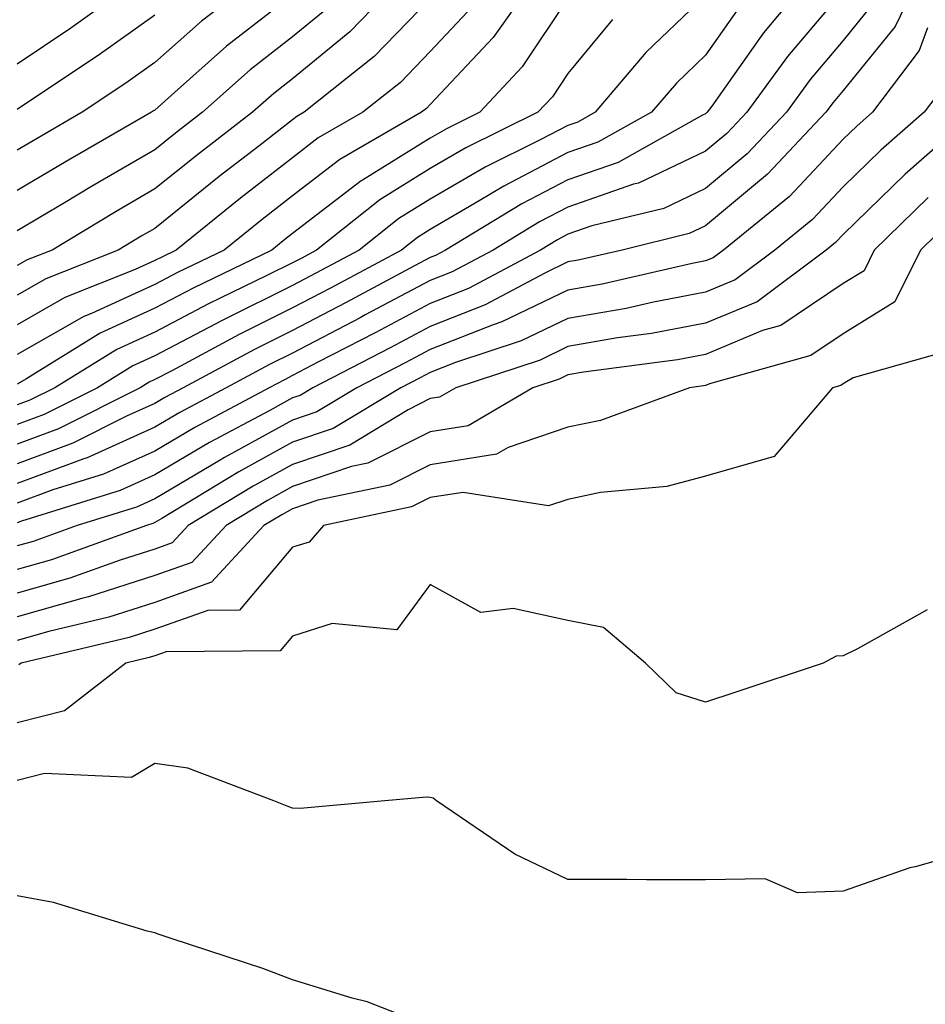
# Model space of a CAD drawing. Units: inches. Extents: x 1000163 to 1002803, y 7242458 to 7245098.
# Drawn here: x 1002638 to 1002704, y 7244897 to 7244969 of the extents above; entities that cross this region are included whole.
import ezdxf

# ---------------------------------------------------------------- set-up
doc = ezdxf.new("R2010")
doc.units = ezdxf.units.IN
doc.header["$MEASUREMENT"] = 0
doc.layers.add('Contour_10007242', color=7, linetype='Continuous', true_color=0x061411)

msp = doc.modelspace()

# ---------------------------------------------------------------- linework, layer by layer
at = {"layer": 'Contour_10007242'}
for points in [[(1002675.862, 7244971.92, 3059), (1002672.63, 7244967.34, 3059), (1002668.05, 7244962.477, 3059), (1002667.776, 7244962.193, 3059), (1002667.425, 7244961.92, 3059), (1002661.478, 7244958.492, 3059), (1002658.05, 7244955.865, 3059), (1002655.833, 7244954.137, 3059), (1002653.079, 7244951.92, 3059), (1002649.691, 7244950.279, 3059), (1002648.05, 7244949.42, 3059), (1002643.441, 7244947.311, 3059), (1002642.884, 7244947.086, 3059), (1002638.05, 7244944.342, 3059)], [(1002666.243, 7244971.92, 3056), (1002662.21, 7244967.76, 3056), (1002658.05, 7244964.361, 3056), (1002656.683, 7244963.287, 3056), (1002655.14, 7244961.92, 3056), (1002651.136, 7244958.834, 3056), (1002648.05, 7244956.354, 3056), (1002645.247, 7244954.723, 3056), (1002640.579, 7244951.92, 3056), (1002638.773, 7244951.197, 3056), (1002638.05, 7244950.787, 3056)], [(1002655.862, 7244971.92, 3053), (1002651.439, 7244968.531, 3053), (1002648.05, 7244965.533, 3053), (1002645.931, 7244964.039, 3053), (1002642.776, 7244961.92, 3053), (1002639.778, 7244960.192, 3053), (1002638.05, 7244959.166, 3053)], [(1002647.357, 7244971.92, 3051), (1002641.937, 7244968.033, 3051), (1002638.05, 7244965.406, 3051)], [(1002703.636, 7244971.92, 3067), (1002701.819, 7244968.151, 3067), (1002698.05, 7244963.492, 3067), (1002697.327, 7244962.643, 3067), (1002696.8, 7244961.92, 3067), (1002692.542, 7244957.428, 3067), (1002688.05, 7244953.678, 3067), (1002686.859, 7244953.111, 3067), (1002682.005, 7244951.92, 3067), (1002678.792, 7244951.178, 3067), (1002678.05, 7244951.051, 3067), (1002676.38, 7244950.25, 3067), (1002672.034, 7244947.936, 3067), (1002668.05, 7244946.373, 3067), (1002665.14, 7244944.83, 3067), (1002659.525, 7244941.92, 3067), (1002658.607, 7244941.363, 3067), (1002658.05, 7244941.178, 3067), (1002656.409, 7244940.279, 3067), (1002652.025, 7244937.945, 3067), (1002648.05, 7244935.592, 3067), (1002645.521, 7244934.449, 3067), (1002638.362, 7244932.233, 3067), (1002638.05, 7244932.115, 3067)], [(1002695.794, 7244971.92, 3064), (1002692.269, 7244967.701, 3064), (1002688.499, 7244962.369, 3064), (1002688.177, 7244961.92, 3064), (1002688.109, 7244961.861, 3064), (1002688.05, 7244961.803, 3064), (1002687.835, 7244961.705, 3064), (1002681.693, 7244958.277, 3064), (1002678.05, 7244957.008, 3064), (1002674.7, 7244955.27, 3064), (1002669.163, 7244951.92, 3064), (1002668.441, 7244951.529, 3064), (1002668.05, 7244951.383, 3064), (1002666.898, 7244950.768, 3064), (1002661.888, 7244948.082, 3064), (1002658.05, 7244946.08, 3064), (1002655.276, 7244944.693, 3064), (1002650.11, 7244941.92, 3064), (1002648.763, 7244941.207, 3064), (1002648.05, 7244940.777, 3064), (1002645.98, 7244939.85, 3064), (1002642.083, 7244937.887, 3064), (1002638.05, 7244936.393, 3064)], [(1002698.05, 7244970.768, 3065), (1002693.997, 7244965.973, 3065), (1002691.048, 7244961.92, 3065), (1002689.593, 7244960.377, 3065), (1002688.05, 7244959.098, 3065), (1002683.187, 7244956.783, 3065), (1002682.825, 7244956.695, 3065), (1002678.05, 7244955.035, 3065), (1002675.999, 7244953.971, 3065), (1002672.62, 7244951.92, 3065), (1002669.642, 7244950.328, 3065), (1002668.05, 7244949.713, 3065), (1002663.333, 7244947.203, 3065), (1002662.962, 7244947.008, 3065), (1002658.05, 7244944.44, 3065), (1002656.37, 7244943.6, 3065), (1002653.235, 7244941.92, 3065), (1002649.857, 7244940.113, 3065), (1002648.05, 7244939.049, 3065), (1002643.128, 7244936.842, 3065), (1002642.894, 7244936.764, 3065), (1002638.05, 7244934.967, 3065)], [(1002658.05, 7244970.455, 3054), (1002653.255, 7244966.715, 3054), (1002649.485, 7244963.356, 3054), (1002648.05, 7244962.086, 3054), (1002647.952, 7244962.018, 3054), (1002647.806, 7244961.92, 3054), (1002641.614, 7244958.356, 3054), (1002638.05, 7244956.236, 3054)], [(1002688.05, 7244970.416, 3062), (1002683.704, 7244966.266, 3062), (1002680.032, 7244961.92, 3062), (1002678.763, 7244961.207, 3062), (1002678.05, 7244960.963, 3062), (1002676.048, 7244959.918, 3062), (1002672.034, 7244957.936, 3062), (1002668.05, 7244955.621, 3062), (1002665.765, 7244954.205, 3062), (1002662.884, 7244951.92, 3062), (1002659.739, 7244950.231, 3062), (1002658.05, 7244949.352, 3062), (1002653.089, 7244946.881, 3062), (1002652.933, 7244946.803, 3062), (1002648.05, 7244944.235, 3062), (1002646.458, 7244943.512, 3062), (1002643.88, 7244941.92, 3062), (1002640.003, 7244939.967, 3062), (1002638.05, 7244939.244, 3062)], [(1002678.05, 7244970.211, 3060), (1002674.739, 7244965.231, 3060), (1002671.653, 7244961.92, 3060), (1002669.241, 7244960.729, 3060), (1002668.05, 7244960.035, 3060), (1002663.128, 7244956.998, 3060), (1002663.03, 7244956.94, 3060), (1002658.05, 7244953.111, 3060), (1002657.376, 7244952.594, 3060), (1002656.546, 7244951.92, 3060), (1002650.823, 7244949.147, 3060), (1002648.05, 7244947.692, 3060), (1002644.085, 7244945.885, 3060), (1002638.665, 7244942.535, 3060), (1002638.05, 7244942.184, 3060)], [(1002668.05, 7244970.172, 3057), (1002663.987, 7244965.983, 3057), (1002658.9, 7244961.92, 3057), (1002658.362, 7244961.608, 3057), (1002658.05, 7244961.363, 3057), (1002655.599, 7244959.469, 3057), (1002652.718, 7244957.252, 3057), (1002648.05, 7244953.492, 3057), (1002647.054, 7244952.916, 3057), (1002645.394, 7244951.92, 3057), (1002640.14, 7244949.83, 3057), (1002638.05, 7244948.639, 3057)], [(1002700.189, 7244969.781, 3066), (1002698.05, 7244967.135, 3066), (1002695.657, 7244964.313, 3066), (1002693.929, 7244961.92, 3066), (1002691.068, 7244958.902, 3066), (1002688.05, 7244956.383, 3066), (1002685.023, 7244954.947, 3066), (1002679.798, 7244953.668, 3066), (1002678.05, 7244953.063, 3066), (1002677.298, 7244952.672, 3066), (1002676.068, 7244951.92, 3066), (1002670.833, 7244949.137, 3066), (1002668.05, 7244948.043, 3066), (1002664.056, 7244945.914, 3066), (1002659.896, 7244943.766, 3066), (1002658.05, 7244942.799, 3066), (1002657.464, 7244942.506, 3066), (1002656.36, 7244941.92, 3066), (1002650.941, 7244939.029, 3066), (1002648.05, 7244937.32, 3066), (1002644.329, 7244935.641, 3066), (1002640.628, 7244934.498, 3066), (1002638.05, 7244933.541, 3066)], [(1002690.472, 7244969.498, 3063), (1002688.05, 7244966.08, 3063), (1002685.931, 7244964.039, 3063), (1002684.134, 7244961.92, 3063), (1002680.228, 7244959.742, 3063), (1002678.05, 7244958.99, 3063), (1002673.401, 7244956.568, 3063), (1002671.614, 7244955.485, 3063), (1002668.05, 7244953.414, 3063), (1002667.132, 7244952.838, 3063), (1002665.97, 7244951.92, 3063), (1002660.814, 7244949.156, 3063), (1002658.05, 7244947.711, 3063), (1002654.183, 7244945.787, 3063), (1002649.29, 7244943.16, 3063), (1002648.05, 7244942.516, 3063), (1002647.64, 7244942.33, 3063), (1002646.985, 7244941.92, 3063), (1002641.038, 7244938.932, 3063), (1002638.05, 7244937.818, 3063)], [(1002660.53, 7244969.44, 3055), (1002658.05, 7244967.408, 3055), (1002654.974, 7244964.996, 3055), (1002651.507, 7244961.92, 3055), (1002649.554, 7244960.416, 3055), (1002648.05, 7244959.205, 3055), (1002643.441, 7244956.529, 3055), (1002641.487, 7244955.358, 3055), (1002638.05, 7244953.307, 3055)], [(1002670.765, 7244969.205, 3058), (1002668.05, 7244966.324, 3058), (1002665.882, 7244964.088, 3058), (1002663.167, 7244961.92, 3058), (1002659.915, 7244960.055, 3058), (1002658.05, 7244958.619, 3058), (1002654.28, 7244955.69, 3058), (1002649.603, 7244951.92, 3058), (1002648.558, 7244951.412, 3058), (1002648.05, 7244951.149, 3058), (1002646.624, 7244950.494, 3058), (1002641.507, 7244948.463, 3058), (1002638.05, 7244946.49, 3058)], [(1002648.05, 7244968.981, 3052), (1002643.919, 7244966.051, 3052), (1002638.655, 7244962.526, 3052), (1002638.05, 7244962.115, 3052)], [(1002681.302, 7244968.668, 3061), (1002678.05, 7244964.742, 3061), (1002676.927, 7244963.043, 3061), (1002675.872, 7244961.92, 3061), (1002670.638, 7244959.332, 3061), (1002668.05, 7244957.828, 3061), (1002664.398, 7244955.572, 3061), (1002659.798, 7244951.92, 3061), (1002658.665, 7244951.305, 3061), (1002658.05, 7244950.992, 3061), (1002656.194, 7244950.065, 3061), (1002651.956, 7244948.014, 3061), (1002648.05, 7244945.963, 3061), (1002645.276, 7244944.693, 3061), (1002640.775, 7244941.92, 3061), (1002638.958, 7244941.012, 3061), (1002638.05, 7244940.67, 3061)], [(1002704.173, 7244968.043, 3068), (1002703.568, 7244966.402, 3068), (1002700.179, 7244961.92, 3068), (1002699.046, 7244960.924, 3068), (1002698.05, 7244959.967, 3068), (1002694.153, 7244955.817, 3068), (1002689.359, 7244951.92, 3068), (1002688.607, 7244951.363, 3068), (1002688.05, 7244951.129, 3068), (1002687.073, 7244950.943, 3068), (1002680.54, 7244949.43, 3068), (1002678.05, 7244949, 3068), (1002673.265, 7244946.705, 3068), (1002672.62, 7244946.49, 3068), (1002668.05, 7244944.703, 3068), (1002666.234, 7244943.736, 3068), (1002662.718, 7244941.92, 3068), (1002659.808, 7244940.162, 3068), (1002658.05, 7244939.567, 3068), (1002653.109, 7244936.861, 3068), (1002652.796, 7244936.666, 3068), (1002648.05, 7244933.854, 3068), (1002646.712, 7244933.258, 3068), (1002642.396, 7244931.92, 3068), (1002639.202, 7244930.768, 3068), (1002638.05, 7244930.445, 3068)], [(1002705.706, 7244964.264, 3069), (1002703.939, 7244961.92, 3069), (1002700.794, 7244959.176, 3069), (1002698.05, 7244956.51, 3069), (1002695.823, 7244954.147, 3069), (1002693.089, 7244951.92, 3069), (1002690.208, 7244949.762, 3069), (1002688.05, 7244948.863, 3069), (1002684.271, 7244948.141, 3069), (1002682.288, 7244947.682, 3069), (1002678.05, 7244946.949, 3069), (1002674.651, 7244945.318, 3069), (1002669.886, 7244943.756, 3069), (1002668.05, 7244943.033, 3069), (1002667.318, 7244942.652, 3069), (1002665.911, 7244941.92, 3069), (1002661.009, 7244938.961, 3069), (1002658.05, 7244937.965, 3069), (1002654.153, 7244935.817, 3069), (1002648.558, 7244932.428, 3069), (1002648.05, 7244932.125, 3069), (1002647.903, 7244932.067, 3069), (1002647.444, 7244931.92, 3069), (1002640.54, 7244929.43, 3069), (1002638.05, 7244928.727, 3069)], [(1002707.698, 7244961.92, 3070), (1002702.542, 7244957.428, 3070), (1002698.05, 7244953.053, 3070), (1002697.503, 7244952.467, 3070), (1002696.819, 7244951.92, 3070), (1002691.8, 7244948.17, 3070), (1002688.05, 7244946.608, 3070), (1002684.114, 7244945.856, 3070), (1002681.663, 7244945.533, 3070), (1002678.05, 7244944.908, 3070), (1002676.038, 7244943.932, 3070), (1002669.905, 7244941.92, 3070), (1002668.734, 7244941.236, 3070), (1002668.05, 7244941.129, 3070), (1002666.448, 7244940.318, 3070), (1002662.21, 7244937.76, 3070), (1002658.05, 7244936.354, 3070), (1002655.189, 7244934.781, 3070), (1002650.472, 7244931.92, 3070), (1002649.31, 7244930.66, 3070), (1002648.05, 7244930.211, 3070), (1002645.54, 7244929.41, 3070), (1002641.878, 7244928.092, 3070), (1002638.05, 7244927.008, 3070)], [(1002704.232, 7244955.738, 3071), (1002700.306, 7244951.92, 3071), (1002699.564, 7244950.406, 3071), (1002698.05, 7244949.479, 3071), (1002693.528, 7244946.442, 3071), (1002692.2, 7244946.07, 3071), (1002688.05, 7244944.342, 3071), (1002686.019, 7244943.951, 3071), (1002679.183, 7244943.053, 3071), (1002678.05, 7244942.858, 3071), (1002677.415, 7244942.555, 3071), (1002675.501, 7244941.92, 3071), (1002670.804, 7244939.166, 3071), (1002668.05, 7244938.727, 3071), (1002663.528, 7244936.442, 3071), (1002662.327, 7244936.197, 3071), (1002658.05, 7244934.742, 3071), (1002656.224, 7244933.746, 3071), (1002653.226, 7244931.92, 3071), (1002650.745, 7244929.225, 3071), (1002648.05, 7244928.277, 3071), (1002643.235, 7244926.735, 3071), (1002642.747, 7244926.617, 3071), (1002638.05, 7244925.289, 3071)], [(1002705.892, 7244954.078, 3072), (1002703.665, 7244951.92, 3072), (1002701.81, 7244948.16, 3072), (1002698.05, 7244945.836, 3072), (1002695.706, 7244944.264, 3072), (1002688.333, 7244942.203, 3072), (1002688.05, 7244942.086, 3072), (1002687.913, 7244942.057, 3072), (1002686.878, 7244941.92, 3072), (1002680.423, 7244939.547, 3072), (1002678.05, 7244939.068, 3072), (1002673.704, 7244937.574, 3072), (1002672.874, 7244937.096, 3072), (1002668.05, 7244936.334, 3072), (1002665.12, 7244934.85, 3072), (1002659.886, 7244933.756, 3072), (1002658.05, 7244933.131, 3072), (1002657.269, 7244932.701, 3072), (1002655.97, 7244931.92, 3072), (1002652.171, 7244927.799, 3072), (1002648.05, 7244926.334, 3072), (1002644.7, 7244925.27, 3072), (1002640.355, 7244924.225, 3072), (1002638.05, 7244923.57, 3072)], [(1002705.452, 7244944.518, 3073), (1002698.782, 7244942.652, 3073), (1002698.05, 7244942.203, 3073), (1002697.884, 7244942.086, 3073), (1002697.278, 7244941.92, 3073), (1002693.04, 7244936.93, 3073), (1002688.05, 7244935.504, 3073), (1002685.228, 7244934.742, 3073), (1002680.433, 7244934.303, 3073), (1002678.05, 7244933.815, 3073), (1002676.634, 7244933.336, 3073), (1002670.443, 7244934.313, 3073), (1002668.05, 7244933.942, 3073), (1002666.702, 7244933.268, 3073), (1002660.306, 7244931.92, 3073), (1002659.251, 7244930.719, 3073), (1002658.05, 7244930.338, 3073), (1002654.193, 7244925.777, 3073), (1002651.888, 7244925.758, 3073), (1002648.05, 7244924.391, 3073), (1002646.175, 7244923.795, 3073), (1002638.333, 7244921.92, 3073), (1002638.177, 7244921.793, 3073)], [(1002704.163, 7244925.807, 3074), (1002699.095, 7244922.965, 3074), (1002698.05, 7244922.467, 3074), (1002697.532, 7244922.438, 3074), (1002696.585, 7244921.92, 3074), (1002690.179, 7244919.791, 3074), (1002688.05, 7244919.088, 3074), (1002685.911, 7244919.781, 3074), (1002683.694, 7244921.92, 3074), (1002680.648, 7244924.518, 3074), (1002678.05, 7244925.016, 3074), (1002674.085, 7244925.885, 3074), (1002671.722, 7244925.592, 3074), (1002668.05, 7244927.643, 3074), (1002665.628, 7244924.342, 3074), (1002660.941, 7244924.811, 3074), (1002658.05, 7244923.893, 3074), (1002657.151, 7244922.818, 3074), (1002648.88, 7244922.75, 3074), (1002648.05, 7244922.457, 3074), (1002647.64, 7244922.33, 3074), (1002645.941, 7244921.92, 3074), (1002641.497, 7244918.473, 3074), (1002638.05, 7244917.584, 3074)], [(1002708.05, 7244908.502, 3075), (1002703.275, 7244907.145, 3075), (1002702.903, 7244907.067, 3075), (1002698.05, 7244905.377, 3075), (1002694.73, 7244905.24, 3075), (1002692.386, 7244906.256, 3075), (1002688.05, 7244906.197, 3075), (1002683.773, 7244906.197, 3075), (1002682.337, 7244906.207, 3075), (1002678.05, 7244906.217, 3075), (1002674.193, 7244908.063, 3075), (1002668.499, 7244911.92, 3075), (1002668.255, 7244912.125, 3075), (1002668.05, 7244912.174, 3075), (1002667.786, 7244912.184, 3075), (1002664.759, 7244911.92, 3075), (1002658.607, 7244911.363, 3075), (1002658.05, 7244911.402, 3075), (1002657.669, 7244911.539, 3075), (1002656.702, 7244911.92, 3075), (1002650.433, 7244914.303, 3075), (1002648.05, 7244914.645, 3075), (1002646.36, 7244913.61, 3075), (1002640.042, 7244913.912, 3075), (1002638.05, 7244913.404, 3075)], [(1002668.05, 7244895.543, 3076), (1002663.47, 7244897.34, 3076), (1002662.376, 7244897.594, 3076), (1002658.05, 7244898.942, 3076), (1002655.892, 7244899.762, 3076), (1002649.31, 7244901.92, 3076), (1002648.362, 7244902.233, 3076), (1002648.05, 7244902.35, 3076), (1002647.493, 7244902.477, 3076), (1002640.687, 7244904.557, 3076), (1002638.05, 7244905.026, 3076)]]:
    msp.add_polyline3d(points, dxfattribs=at)

doc.saveas('drawing.dxf')
